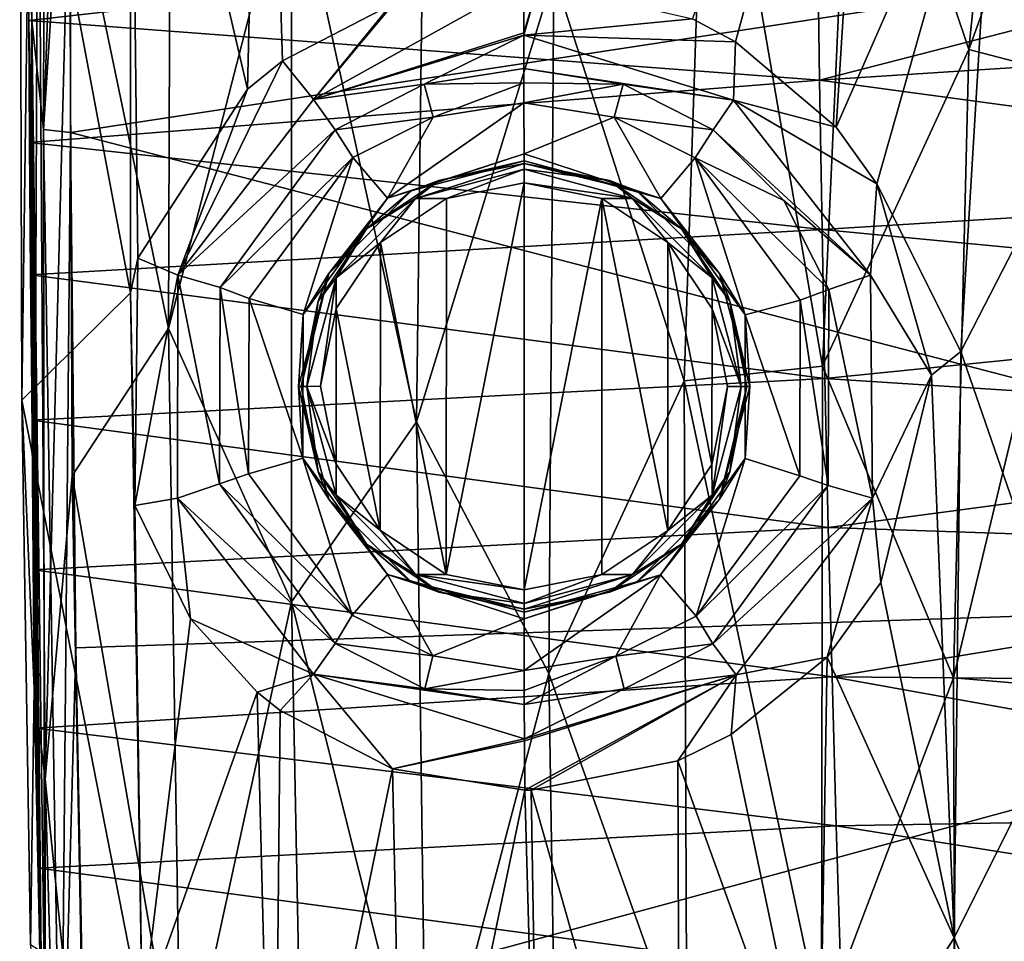
# Model space of a CAD drawing. Units: millimetres. Extents: x -184 to 184, y -434 to 37.
# Drawn here: x -184 to -133, y -223 to -175 of the extents above; entities that cross this region are included whole.
import ezdxf

# ---------------------------------------------------------------- set-up
doc = ezdxf.new("R2010")
doc.units = ezdxf.units.MM
doc.header["$LTSCALE"] = 65.185185
for name, color, linetype in [('131', 7, 'CONTINUOUS'), ('132', 7, 'CONTINUOUS'), ('134', 7, 'CONTINUOUS'), ('155', 7, 'CONTINUOUS'), ('163', 7, 'CONTINUOUS'), ('164', 7, 'CONTINUOUS'), ('165', 7, 'CONTINUOUS'), ('166', 7, 'CONTINUOUS'), ('167', 7, 'CONTINUOUS'), ('168', 7, 'CONTINUOUS'), ('169', 7, 'CONTINUOUS'), ('170', 7, 'CONTINUOUS'), ('171', 7, 'CONTINUOUS'), ('172', 7, 'CONTINUOUS'), ('187', 7, 'CONTINUOUS'), ('192', 7, 'CONTINUOUS'), ('193', 7, 'CONTINUOUS'), ('196', 7, 'CONTINUOUS')]:
    doc.layers.add(name, color=color, linetype=linetype)

msp = doc.modelspace()

# ---------------------------------------------------------------- linework, layer by layer
at = {"layer": '131', "linetype": 'Continuous'}
for points in [[(-171.341, -144.366, 10.197), (-172.132, -178.831, 10.219), (-178.2, -152.913, 9.607), (-171.341, -144.366, 10.197)], [(-172.132, -178.831, 10.219), (-171.341, -144.366, 10.197), (-170.341, -177.37, 10.351), (-172.132, -178.831, 10.219)], [(-170.341, -177.37, 10.351), (-171.341, -144.366, 10.197), (-164.744, -174.463, 10.628), (-170.341, -177.37, 10.351)], [(-133.472, -161.919, 9.441), (-124.664, -149.601, 8.145), (-128.328, -178.787, 7.724), (-133.472, -161.919, 9.441)], [(-139.82, -150.284, 10.363), (-146.946, -176.373, 10.511), (-149.176, -175.196, 10.613), (-139.82, -150.284, 10.363)], [(-139.82, -150.284, 10.363), (-141.748, -180.784, 10.103), (-146.946, -176.373, 10.511), (-139.82, -150.284, 10.363)], [(-139.82, -150.284, 10.363), (-133.472, -161.919, 9.441), (-141.748, -180.784, 10.103), (-139.82, -150.284, 10.363)], [(-178.2, -152.913, 9.607), (-178.176, -189.335, 9.578), (-183.898, -158.896, 8.729), (-178.2, -152.913, 9.607)], [(-172.132, -178.831, 10.219), (-177.795, -187.544, 9.631), (-178.2, -152.913, 9.607), (-172.132, -178.831, 10.219)], [(-178.2, -152.913, 9.607), (-177.795, -187.544, 9.631), (-178.176, -189.335, 9.578), (-178.2, -152.913, 9.607)], [(-183.898, -158.896, 8.729), (-178.176, -189.335, 9.578), (-183.782, -194.867, 8.649), (-183.898, -158.896, 8.729)], [(-141.748, -180.784, 10.103), (-133.472, -161.919, 9.441), (-139.653, -183.711, 9.842), (-141.748, -180.784, 10.103)], [(-133.472, -161.919, 9.441), (-135.328, -192.356, 9.053), (-139.653, -183.711, 9.842), (-133.472, -161.919, 9.441)], [(-135.328, -192.356, 9.053), (-133.472, -161.919, 9.441), (-128.328, -178.787, 7.724), (-135.328, -192.356, 9.053)], [(-135.328, -192.356, 9.053), (-128.328, -178.787, 7.724), (-129.286, -209.815, 7.256), (-135.328, -192.356, 9.053)], [(-139.653, -183.711, 9.842), (-135.328, -192.356, 9.053), (-136.829, -193.583, 9.291), (-139.653, -183.711, 9.842)], [(-177.795, -187.544, 9.631), (-177.954, -200.304, 9.566), (-178.176, -189.335, 9.578), (-177.795, -187.544, 9.631)], [(-178.176, -189.335, 9.578), (-177.578, -226.64, 9.476), (-183.782, -194.867, 8.649), (-178.176, -189.335, 9.578)], [(-178.176, -189.335, 9.578), (-177.954, -200.304, 9.566), (-177.578, -226.64, 9.476), (-178.176, -189.335, 9.578)], [(-135.328, -192.356, 9.053), (-135.668, -222.625, 8.675), (-136.829, -193.583, 9.291), (-135.328, -192.356, 9.053)], [(-135.668, -222.625, 8.675), (-135.328, -192.356, 9.053), (-129.286, -209.815, 7.256), (-135.668, -222.625, 8.675)], [(-135.668, -222.625, 8.675), (-139.456, -204.28, 9.531), (-136.829, -193.583, 9.291), (-135.668, -222.625, 8.675)], [(-183.782, -194.867, 8.649), (-177.578, -226.64, 9.476), (-183.342, -222.976, 8.557), (-183.782, -194.867, 8.649)], [(-177.954, -200.304, 9.566), (-175.084, -206.163, 9.88), (-177.578, -226.64, 9.476), (-177.954, -200.304, 9.566)], [(-142.222, -208.138, 9.834), (-139.456, -204.28, 9.531), (-135.668, -222.625, 8.675), (-142.222, -208.138, 9.834)], [(-175.084, -206.163, 9.88), (-171.635, -209.949, 10.19), (-177.578, -226.64, 9.476), (-175.084, -206.163, 9.88)], [(-142.646, -233.682, 9.669), (-147.181, -212.135, 10.259), (-142.222, -208.138, 9.834), (-142.646, -233.682, 9.669)], [(-142.646, -233.682, 9.669), (-142.222, -208.138, 9.834), (-135.668, -222.625, 8.675), (-142.646, -233.682, 9.669)], [(-135.668, -222.625, 8.675), (-129.286, -209.815, 7.256), (-129.285, -237.725, 6.917), (-135.668, -222.625, 8.675)], [(-171.635, -209.949, 10.19), (-170.786, -243.81, 10.102), (-177.578, -226.64, 9.476), (-171.635, -209.949, 10.19)], [(-171.635, -209.949, 10.19), (-170.45, -210.89, 10.279), (-170.786, -243.81, 10.102), (-171.635, -209.949, 10.19)], [(-170.45, -210.89, 10.279), (-164.664, -213.892, 10.579), (-170.786, -243.81, 10.102), (-170.45, -210.89, 10.279)], [(-149.928, -213.479, 10.427), (-147.181, -212.135, 10.259), (-142.646, -233.682, 9.669), (-149.928, -213.479, 10.427)], [(-164.664, -213.892, 10.579), (-163.999, -244.62, 10.483), (-170.786, -243.81, 10.102), (-164.664, -213.892, 10.579)], [(-164.664, -213.892, 10.579), (-157.827, -215.001, 10.668), (-163.999, -244.62, 10.483), (-164.664, -213.892, 10.579)], [(-157.49, -214.997, 10.665), (-149.928, -213.479, 10.427), (-149.828, -242.086, 10.283), (-157.49, -214.997, 10.665)], [(-149.828, -242.086, 10.283), (-149.928, -213.479, 10.427), (-142.646, -233.682, 9.669), (-149.828, -242.086, 10.283)], [(-163.999, -244.62, 10.483), (-157.827, -215.001, 10.668), (-157.01, -244.028, 10.557), (-163.999, -244.62, 10.483)], [(-157.01, -244.028, 10.557), (-157.827, -215.001, 10.668), (-157.49, -214.997, 10.665), (-157.01, -244.028, 10.557)], [(-157.01, -244.028, 10.557), (-157.49, -214.997, 10.665), (-149.828, -242.086, 10.283), (-157.01, -244.028, 10.557)], [(-135.499, -248.917, 8.438), (-142.646, -233.682, 9.669), (-135.668, -222.625, 8.675), (-135.499, -248.917, 8.438)], [(-135.499, -248.917, 8.438), (-135.668, -222.625, 8.675), (-129.285, -237.725, 6.917), (-135.499, -248.917, 8.438)]]:
    msp.add_3dface(points, dxfattribs=at)
at = {"layer": '132', "linetype": 'Continuous'}
for points in [[(-183.898, -158.896, 8.729), (-183.782, -194.867, 8.649), (-183.461, -170.405, 13.507), (-183.898, -158.896, 8.729)], [(-183.461, -170.405, 13.507), (-183.782, -194.867, 8.649), (-183.151, -209.757, 13.406), (-183.461, -170.405, 13.507)], [(-183.782, -194.867, 8.649), (-183.342, -222.976, 8.557), (-183.151, -209.757, 13.406), (-183.782, -194.867, 8.649)], [(-183.151, -209.757, 13.406), (-183.342, -222.976, 8.557), (-182.582, -236.234, 13.31), (-183.151, -209.757, 13.406)]]:
    msp.add_3dface(points, dxfattribs=at)
at = {"layer": '134', "linetype": 'Continuous'}
for points in [[(-134.906, -176.779, 15.881), (-131.882, -146.871, 16.243), (-140.916, -158.888, 16.837), (-134.906, -176.779, 15.881)], [(-134.906, -176.779, 15.881), (-124.958, -149.322, 14.944), (-131.882, -146.871, 16.243), (-134.906, -176.779, 15.881)], [(-128.312, -178.5, 14.487), (-124.958, -149.322, 14.944), (-134.906, -176.779, 15.881), (-128.312, -178.5, 14.487)], [(-176.218, -191.175, 16.346), (-176.081, -151.296, 16.364), (-181.333, -166.581, 15.757), (-176.218, -191.175, 16.346)], [(-176.218, -191.175, 16.346), (-169.867, -166.539, 16.885), (-176.081, -151.296, 16.364), (-176.218, -191.175, 16.346)], [(-163.416, -195.986, 17.161), (-162.927, -158.252, 17.146), (-169.867, -166.539, 16.885), (-163.416, -195.986, 17.161)], [(-163.416, -195.986, 17.161), (-156.324, -172.898, 17.252), (-162.927, -158.252, 17.146), (-163.416, -195.986, 17.161)], [(-149.597, -193.869, 17.032), (-148.413, -158.491, 17.163), (-156.324, -172.898, 17.252), (-149.597, -193.869, 17.032)], [(-149.597, -193.869, 17.032), (-142.465, -193.126, 16.554), (-148.413, -158.491, 17.163), (-149.597, -193.869, 17.032)], [(-142.465, -193.126, 16.554), (-140.916, -158.888, 16.837), (-148.413, -158.491, 17.163), (-142.465, -193.126, 16.554)], [(-142.465, -193.126, 16.554), (-134.906, -176.779, 15.881), (-140.916, -158.888, 16.837), (-142.465, -193.126, 16.554)], [(-181.186, -198.776, 15.684), (-176.218, -191.175, 16.346), (-181.333, -166.581, 15.757), (-181.186, -198.776, 15.684)], [(-169.875, -205.285, 16.852), (-169.867, -166.539, 16.885), (-176.218, -191.175, 16.346), (-169.875, -205.285, 16.852)], [(-169.875, -205.285, 16.852), (-163.416, -195.986, 17.161), (-169.867, -166.539, 16.885), (-169.875, -205.285, 16.852)], [(-156.591, -208.988, 17.175), (-156.324, -172.898, 17.252), (-163.416, -195.986, 17.161), (-156.591, -208.988, 17.175)], [(-156.591, -208.988, 17.175), (-149.597, -193.869, 17.032), (-156.324, -172.898, 17.252), (-156.591, -208.988, 17.175)], [(-135.693, -209.205, 15.457), (-134.906, -176.779, 15.881), (-142.465, -193.126, 16.554), (-135.693, -209.205, 15.457)], [(-135.693, -209.205, 15.457), (-128.312, -178.5, 14.487), (-134.906, -176.779, 15.881), (-135.693, -209.205, 15.457)], [(-129.188, -209.758, 14.006), (-128.312, -178.5, 14.487), (-135.693, -209.205, 15.457), (-129.188, -209.758, 14.006)], [(-175.579, -231.52, 16.242), (-176.218, -191.175, 16.346), (-181.186, -198.776, 15.684), (-175.579, -231.52, 16.242)], [(-175.579, -231.52, 16.242), (-169.875, -205.285, 16.852), (-176.218, -191.175, 16.346), (-175.579, -231.52, 16.242)], [(-142.517, -227.163, 16.243), (-142.465, -193.126, 16.554), (-149.597, -193.869, 17.032), (-142.517, -227.163, 16.243)], [(-142.517, -227.163, 16.243), (-135.693, -209.205, 15.457), (-142.465, -193.126, 16.554), (-142.517, -227.163, 16.243)], [(-149.462, -228.954, 16.831), (-149.597, -193.869, 17.032), (-156.591, -208.988, 17.175), (-149.462, -228.954, 16.831)], [(-149.462, -228.954, 16.831), (-142.517, -227.163, 16.243), (-149.597, -193.869, 17.032), (-149.462, -228.954, 16.831)], [(-162.92, -233.007, 17.068), (-163.416, -195.986, 17.161), (-169.875, -205.285, 16.852), (-162.92, -233.007, 17.068)], [(-162.92, -233.007, 17.068), (-156.591, -208.988, 17.175), (-163.416, -195.986, 17.161), (-162.92, -233.007, 17.068)], [(-180.518, -234.871, 15.557), (-175.579, -231.52, 16.242), (-181.186, -198.776, 15.684), (-180.518, -234.871, 15.557)], [(-169.157, -241.125, 16.751), (-169.875, -205.285, 16.852), (-175.579, -231.52, 16.242), (-169.157, -241.125, 16.751)], [(-169.157, -241.125, 16.751), (-162.92, -233.007, 17.068), (-169.875, -205.285, 16.852), (-169.157, -241.125, 16.751)], [(-156.063, -241.674, 17.051), (-156.591, -208.988, 17.175), (-162.92, -233.007, 17.068), (-156.063, -241.674, 17.051)], [(-156.063, -241.674, 17.051), (-149.462, -228.954, 16.831), (-156.591, -208.988, 17.175), (-156.063, -241.674, 17.051)], [(-135.592, -238.562, 15.136), (-135.693, -209.205, 15.457), (-142.517, -227.163, 16.243), (-135.592, -238.562, 15.136)], [(-135.592, -238.562, 15.136), (-129.188, -209.758, 14.006), (-135.693, -209.205, 15.457), (-135.592, -238.562, 15.136)], [(-129.164, -237.95, 13.662), (-129.188, -209.758, 14.006), (-135.592, -238.562, 15.136), (-129.164, -237.95, 13.662)]]:
    msp.add_3dface(points, dxfattribs=at)
at = {"layer": '155', "linetype": 'Continuous'}
for points in [[(-183.461, -170.405, 13.507), (-183.151, -209.757, 13.406), (-182.948, -158.949, 14.816), (-183.461, -170.405, 13.507)], [(-183.151, -209.757, 13.406), (-182.577, -214.438, 14.667), (-182.948, -158.949, 14.816), (-183.151, -209.757, 13.406)], [(-182.577, -214.438, 14.667), (-181.333, -166.581, 15.757), (-182.948, -158.949, 14.816), (-182.577, -214.438, 14.667)], [(-181.186, -198.776, 15.684), (-181.333, -166.581, 15.757), (-182.577, -214.438, 14.667), (-181.186, -198.776, 15.684)], [(-180.518, -234.871, 15.557), (-181.186, -198.776, 15.684), (-182.577, -214.438, 14.667), (-180.518, -234.871, 15.557)], [(-183.151, -209.757, 13.406), (-182.582, -236.234, 13.31), (-182.577, -214.438, 14.667), (-183.151, -209.757, 13.406)], [(-182.582, -236.234, 13.31), (-181.019, -269.906, 14.409), (-182.577, -214.438, 14.667), (-182.582, -236.234, 13.31)], [(-181.019, -269.906, 14.409), (-180.518, -234.871, 15.557), (-182.577, -214.438, 14.667), (-181.019, -269.906, 14.409)]]:
    msp.add_3dface(points, dxfattribs=at)
at = {"layer": '163', "linetype": 'Continuous'}
for points in [[(-164.597, -174.414, 10.633), (-157.882, -173.324, 10.752), (-168.729, -179.357, 9.77), (-164.597, -174.414, 10.633)], [(-168.729, -179.357, 9.77), (-157.882, -173.324, 10.752), (-157.877, -175.912, 10.03), (-168.729, -179.357, 9.77)], [(-170.341, -177.37, 10.351), (-164.744, -174.463, 10.628), (-168.729, -179.357, 9.77), (-170.341, -177.37, 10.351)], [(-164.744, -174.463, 10.628), (-164.597, -174.414, 10.633), (-168.729, -179.357, 9.77), (-164.744, -174.463, 10.628)], [(-157.877, -176.043, 9.948), (-168.729, -179.357, 9.77), (-157.877, -175.912, 10.03), (-157.877, -176.043, 9.948)], [(-157.877, -176.043, 9.948), (-163.028, -178.573, 8.039), (-168.729, -179.357, 9.77), (-157.877, -176.043, 9.948)], [(-157.868, -177.753, 8.072), (-163.028, -178.573, 8.039), (-157.877, -176.043, 9.948), (-157.868, -177.753, 8.072)], [(-172.132, -178.831, 10.219), (-170.341, -177.37, 10.351), (-175.73, -188.424, 9.376), (-172.132, -178.831, 10.219)], [(-170.341, -177.37, 10.351), (-168.729, -179.357, 9.77), (-175.73, -188.424, 9.376), (-170.341, -177.37, 10.351)], [(-177.795, -187.544, 9.631), (-172.132, -178.831, 10.219), (-175.73, -188.424, 9.376), (-177.795, -187.544, 9.631)], [(-163.028, -178.573, 8.039), (-167.62, -180.917, 7.959), (-168.729, -179.357, 9.77), (-163.028, -178.573, 8.039)], [(-168.729, -179.357, 9.77), (-167.62, -180.917, 7.959), (-175.73, -188.424, 9.376), (-168.729, -179.357, 9.77)], [(-167.62, -180.917, 7.959), (-173.551, -189.063, 7.759), (-175.73, -188.424, 9.376), (-167.62, -180.917, 7.959)], [(-177.954, -200.304, 9.566), (-177.795, -187.544, 9.631), (-175.73, -188.424, 9.376), (-177.954, -200.304, 9.566)], [(-177.954, -200.304, 9.566), (-175.73, -188.424, 9.376), (-175.745, -199.934, 9.349), (-177.954, -200.304, 9.566)], [(-175.73, -188.424, 9.376), (-173.58, -199.184, 7.746), (-175.745, -199.934, 9.349), (-175.73, -188.424, 9.376)], [(-173.551, -189.063, 7.759), (-173.58, -199.184, 7.746), (-175.73, -188.424, 9.376), (-173.551, -189.063, 7.759)], [(-173.58, -199.184, 7.746), (-167.608, -207.43, 7.941), (-175.745, -199.934, 9.349), (-173.58, -199.184, 7.746)], [(-175.084, -206.163, 9.88), (-177.954, -200.304, 9.566), (-175.745, -199.934, 9.349), (-175.084, -206.163, 9.88)], [(-175.084, -206.163, 9.88), (-175.745, -199.934, 9.349), (-168.741, -209.011, 9.738), (-175.084, -206.163, 9.88)], [(-175.745, -199.934, 9.349), (-167.608, -207.43, 7.941), (-168.741, -209.011, 9.738), (-175.745, -199.934, 9.349)], [(-171.635, -209.949, 10.19), (-175.084, -206.163, 9.88), (-168.741, -209.011, 9.738), (-171.635, -209.949, 10.19)], [(-167.608, -207.43, 7.941), (-162.995, -209.775, 8.025), (-168.741, -209.011, 9.738), (-167.608, -207.43, 7.941)], [(-170.45, -210.89, 10.279), (-171.635, -209.949, 10.19), (-168.741, -209.011, 9.738), (-170.45, -210.89, 10.279)], [(-164.664, -213.892, 10.579), (-170.45, -210.89, 10.279), (-168.741, -209.011, 9.738), (-164.664, -213.892, 10.579)], [(-164.664, -213.892, 10.579), (-168.741, -209.011, 9.738), (-157.838, -212.357, 9.922), (-164.664, -213.892, 10.579)], [(-162.995, -209.775, 8.025), (-157.855, -210.588, 8.048), (-168.741, -209.011, 9.738), (-162.995, -209.775, 8.025)], [(-168.741, -209.011, 9.738), (-157.855, -210.588, 8.048), (-157.838, -212.357, 9.922), (-168.741, -209.011, 9.738)], [(-164.664, -213.892, 10.579), (-157.838, -212.357, 9.922), (-157.837, -212.453, 9.98), (-164.664, -213.892, 10.579)], [(-157.827, -215.001, 10.668), (-164.664, -213.892, 10.579), (-157.837, -212.453, 9.98), (-157.827, -215.001, 10.668)]]:
    msp.add_3dface(points, dxfattribs=at)
at = {"layer": '164', "linetype": 'Continuous'}
for points in [[(-163.028, -178.573, 8.039), (-157.868, -177.753, 8.072), (-157.869, -178.489, 7.289), (-163.028, -178.573, 8.039)], [(-167.62, -180.917, 7.959), (-163.028, -178.573, 8.039), (-162.553, -180.274, 7), (-167.62, -180.917, 7.959)], [(-162.553, -180.274, 7), (-163.028, -178.573, 8.039), (-157.869, -178.489, 7.289), (-162.553, -180.274, 7)], [(-157.87, -179.525, 7), (-162.553, -180.274, 7), (-157.869, -178.489, 7.289), (-157.87, -179.525, 7)], [(-166.695, -182.356, 7), (-167.62, -180.917, 7.959), (-162.553, -180.274, 7), (-166.695, -182.356, 7)], [(-173.551, -189.063, 7.759), (-167.62, -180.917, 7.959), (-166.695, -182.356, 7), (-173.551, -189.063, 7.759)], [(-172.062, -189.624, 7), (-173.551, -189.063, 7.759), (-166.695, -182.356, 7), (-172.062, -189.624, 7)], [(-173.58, -199.184, 7.746), (-173.551, -189.063, 7.759), (-172.084, -198.673, 7), (-173.58, -199.184, 7.746)], [(-172.084, -198.673, 7), (-173.551, -189.063, 7.759), (-172.062, -189.624, 7), (-172.084, -198.673, 7)], [(-166.743, -205.962, 7), (-173.58, -199.184, 7.746), (-172.084, -198.673, 7), (-166.743, -205.962, 7)], [(-167.608, -207.43, 7.941), (-173.58, -199.184, 7.746), (-166.743, -205.962, 7), (-167.608, -207.43, 7.941)], [(-162.581, -208.062, 7), (-167.608, -207.43, 7.941), (-166.743, -205.962, 7), (-162.581, -208.062, 7)], [(-162.995, -209.775, 8.025), (-167.608, -207.43, 7.941), (-162.581, -208.062, 7), (-162.995, -209.775, 8.025)], [(-157.852, -208.829, 7), (-162.995, -209.775, 8.025), (-162.581, -208.062, 7), (-157.852, -208.829, 7)], [(-162.995, -209.775, 8.025), (-157.852, -208.829, 7), (-157.854, -209.852, 7.282), (-162.995, -209.775, 8.025)], [(-157.855, -210.588, 8.048), (-162.995, -209.775, 8.025), (-157.854, -209.852, 7.282), (-157.855, -210.588, 8.048)]]:
    msp.add_3dface(points, dxfattribs=at)
at = {"layer": '165', "linetype": 'Continuous'}
for points in [[(-162.553, -180.274, 7), (-157.87, -179.525, 7), (-164.906, -184.449, 7), (-162.553, -180.274, 7)], [(-164.906, -184.449, 7), (-157.87, -179.525, 7), (-157.864, -182.166, 7), (-164.906, -184.449, 7)], [(-157.87, -179.525, 7), (-153.217, -180.273, 7), (-157.864, -182.166, 7), (-157.87, -179.525, 7)], [(-166.695, -182.356, 7), (-162.553, -180.274, 7), (-164.906, -184.449, 7), (-166.695, -182.356, 7)], [(-157.864, -182.166, 7), (-153.217, -180.273, 7), (-150.809, -184.459, 7), (-157.864, -182.166, 7)], [(-153.217, -180.273, 7), (-149.037, -182.374, 7), (-150.809, -184.459, 7), (-153.217, -180.273, 7)], [(-172.062, -189.624, 7), (-166.695, -182.356, 7), (-169.273, -190.448, 7), (-172.062, -189.624, 7)], [(-169.273, -190.448, 7), (-166.695, -182.356, 7), (-164.906, -184.449, 7), (-169.273, -190.448, 7)], [(-150.809, -184.459, 7), (-149.037, -182.374, 7), (-146.45, -190.463, 7), (-150.809, -184.459, 7)], [(-149.037, -182.374, 7), (-143.614, -189.712, 7), (-146.45, -190.463, 7), (-149.037, -182.374, 7)], [(-172.084, -198.673, 7), (-172.062, -189.624, 7), (-169.278, -197.868, 7), (-172.084, -198.673, 7)], [(-169.278, -197.868, 7), (-172.062, -189.624, 7), (-169.273, -190.448, 7), (-169.278, -197.868, 7)], [(-143.614, -189.712, 7), (-143.623, -198.775, 7), (-146.45, -190.463, 7), (-143.614, -189.712, 7)], [(-146.45, -190.463, 7), (-143.623, -198.775, 7), (-146.455, -197.883, 7), (-146.45, -190.463, 7)], [(-166.743, -205.962, 7), (-172.084, -198.673, 7), (-169.278, -197.868, 7), (-166.743, -205.962, 7)], [(-164.919, -203.873, 7), (-166.743, -205.962, 7), (-169.278, -197.868, 7), (-164.919, -203.873, 7)], [(-146.455, -197.883, 7), (-148.988, -206.016, 7), (-150.822, -203.882, 7), (-146.455, -197.883, 7)], [(-143.623, -198.775, 7), (-148.988, -206.016, 7), (-146.455, -197.883, 7), (-143.623, -198.775, 7)], [(-162.581, -208.062, 7), (-166.743, -205.962, 7), (-164.919, -203.873, 7), (-162.581, -208.062, 7)], [(-157.864, -206.166, 7), (-162.581, -208.062, 7), (-164.919, -203.873, 7), (-157.864, -206.166, 7)], [(-157.852, -208.829, 7), (-157.864, -206.166, 7), (-150.822, -203.882, 7), (-157.852, -208.829, 7)], [(-153.121, -208.08, 7), (-157.852, -208.829, 7), (-150.822, -203.882, 7), (-153.121, -208.08, 7)], [(-148.988, -206.016, 7), (-153.121, -208.08, 7), (-150.822, -203.882, 7), (-148.988, -206.016, 7)], [(-157.852, -208.829, 7), (-162.581, -208.062, 7), (-157.864, -206.166, 7), (-157.852, -208.829, 7)]]:
    msp.add_3dface(points, dxfattribs=at)
at = {"layer": '166', "linetype": 'Continuous'}
for points in [[(-157.869, -178.489, 7.289), (-157.868, -177.753, 8.072), (-152.744, -178.564, 8.052), (-157.869, -178.489, 7.289)], [(-157.87, -179.525, 7), (-157.869, -178.489, 7.289), (-152.744, -178.564, 8.052), (-157.87, -179.525, 7)], [(-153.217, -180.273, 7), (-157.87, -179.525, 7), (-152.744, -178.564, 8.052), (-153.217, -180.273, 7)], [(-148.112, -180.921, 7.978), (-153.217, -180.273, 7), (-152.744, -178.564, 8.052), (-148.112, -180.921, 7.978)], [(-149.037, -182.374, 7), (-153.217, -180.273, 7), (-148.112, -180.921, 7.978), (-149.037, -182.374, 7)], [(-144.463, -184.573, 7.859), (-149.037, -182.374, 7), (-148.112, -180.921, 7.978), (-144.463, -184.573, 7.859)], [(-143.614, -189.712, 7), (-149.037, -182.374, 7), (-142.142, -189.167, 7.736), (-143.614, -189.712, 7)], [(-142.142, -189.167, 7.736), (-149.037, -182.374, 7), (-144.463, -184.573, 7.859), (-142.142, -189.167, 7.736)], [(-142.174, -199.278, 7.686), (-143.614, -189.712, 7), (-142.142, -189.167, 7.736), (-142.174, -199.278, 7.686)], [(-143.623, -198.775, 7), (-143.614, -189.712, 7), (-142.174, -199.278, 7.686), (-143.623, -198.775, 7)], [(-148.988, -206.016, 7), (-143.623, -198.775, 7), (-142.174, -199.278, 7.686), (-148.988, -206.016, 7)], [(-148.126, -207.45, 7.896), (-148.988, -206.016, 7), (-142.174, -199.278, 7.686), (-148.126, -207.45, 7.896)], [(-153.121, -208.08, 7), (-148.988, -206.016, 7), (-148.126, -207.45, 7.896), (-153.121, -208.08, 7)], [(-152.699, -209.773, 7.998), (-153.121, -208.08, 7), (-148.126, -207.45, 7.896), (-152.699, -209.773, 7.998)], [(-157.855, -210.588, 8.048), (-157.854, -209.852, 7.282), (-153.121, -208.08, 7), (-157.855, -210.588, 8.048)], [(-157.855, -210.588, 8.048), (-153.121, -208.08, 7), (-152.699, -209.773, 7.998), (-157.855, -210.588, 8.048)], [(-157.854, -209.852, 7.282), (-157.852, -208.829, 7), (-153.121, -208.08, 7), (-157.854, -209.852, 7.282)]]:
    msp.add_3dface(points, dxfattribs=at)
at = {"layer": '167', "linetype": 'Continuous'}
for points in [[(-157.882, -173.324, 10.752), (-157.128, -173.352, 10.753), (-157.877, -175.912, 10.03), (-157.882, -173.324, 10.752)], [(-157.128, -173.352, 10.753), (-149.176, -175.196, 10.613), (-157.877, -176.043, 9.948), (-157.128, -173.352, 10.753)], [(-157.128, -173.352, 10.753), (-157.877, -176.043, 9.948), (-157.877, -175.912, 10.03), (-157.128, -173.352, 10.753)], [(-149.176, -175.196, 10.613), (-146.946, -176.373, 10.511), (-157.877, -176.043, 9.948), (-149.176, -175.196, 10.613)], [(-157.877, -176.043, 9.948), (-146.946, -176.373, 10.511), (-147.049, -179.391, 9.794), (-157.877, -176.043, 9.948)], [(-157.868, -177.753, 8.072), (-157.877, -176.043, 9.948), (-147.049, -179.391, 9.794), (-157.868, -177.753, 8.072)], [(-146.946, -176.373, 10.511), (-141.748, -180.784, 10.103), (-147.049, -179.391, 9.794), (-146.946, -176.373, 10.511)], [(-152.744, -178.564, 8.052), (-157.868, -177.753, 8.072), (-147.049, -179.391, 9.794), (-152.744, -178.564, 8.052)], [(-148.112, -180.921, 7.978), (-152.744, -178.564, 8.052), (-147.049, -179.391, 9.794), (-148.112, -180.921, 7.978)], [(-139.983, -188.42, 9.322), (-148.112, -180.921, 7.978), (-147.049, -179.391, 9.794), (-139.983, -188.42, 9.322)], [(-141.748, -180.784, 10.103), (-139.653, -183.711, 9.842), (-147.049, -179.391, 9.794), (-141.748, -180.784, 10.103)], [(-139.653, -183.711, 9.842), (-139.983, -188.42, 9.322), (-147.049, -179.391, 9.794), (-139.653, -183.711, 9.842)], [(-144.463, -184.573, 7.859), (-148.112, -180.921, 7.978), (-139.983, -188.42, 9.322), (-144.463, -184.573, 7.859)], [(-139.653, -183.711, 9.842), (-136.829, -193.583, 9.291), (-139.983, -188.42, 9.322), (-139.653, -183.711, 9.842)], [(-142.142, -189.167, 7.736), (-144.463, -184.573, 7.859), (-139.983, -188.42, 9.322), (-142.142, -189.167, 7.736)], [(-139.886, -199.936, 9.204), (-142.142, -189.167, 7.736), (-139.983, -188.42, 9.322), (-139.886, -199.936, 9.204)], [(-136.829, -193.583, 9.291), (-139.886, -199.936, 9.204), (-139.983, -188.42, 9.322), (-136.829, -193.583, 9.291)], [(-142.174, -199.278, 7.686), (-142.142, -189.167, 7.736), (-139.886, -199.936, 9.204), (-142.174, -199.278, 7.686)], [(-136.829, -193.583, 9.291), (-139.456, -204.28, 9.531), (-139.886, -199.936, 9.204), (-136.829, -193.583, 9.291)], [(-148.126, -207.45, 7.896), (-142.174, -199.278, 7.686), (-139.886, -199.936, 9.204), (-148.126, -207.45, 7.896)], [(-146.914, -209.048, 9.644), (-148.126, -207.45, 7.896), (-139.886, -199.936, 9.204), (-146.914, -209.048, 9.644)], [(-142.222, -208.138, 9.834), (-146.914, -209.048, 9.644), (-139.886, -199.936, 9.204), (-142.222, -208.138, 9.834)], [(-139.456, -204.28, 9.531), (-142.222, -208.138, 9.834), (-139.886, -199.936, 9.204), (-139.456, -204.28, 9.531)], [(-152.699, -209.773, 7.998), (-148.126, -207.45, 7.896), (-146.914, -209.048, 9.644), (-152.699, -209.773, 7.998)], [(-142.222, -208.138, 9.834), (-147.181, -212.135, 10.259), (-146.914, -209.048, 9.644), (-142.222, -208.138, 9.834)], [(-157.837, -212.453, 9.98), (-157.838, -212.357, 9.922), (-146.914, -209.048, 9.644), (-157.837, -212.453, 9.98)], [(-157.838, -212.357, 9.922), (-152.699, -209.773, 7.998), (-146.914, -209.048, 9.644), (-157.838, -212.357, 9.922)], [(-157.827, -215.001, 10.668), (-157.837, -212.453, 9.98), (-146.914, -209.048, 9.644), (-157.827, -215.001, 10.668)], [(-157.49, -214.997, 10.665), (-157.827, -215.001, 10.668), (-146.914, -209.048, 9.644), (-157.49, -214.997, 10.665)], [(-149.928, -213.479, 10.427), (-157.49, -214.997, 10.665), (-146.914, -209.048, 9.644), (-149.928, -213.479, 10.427)], [(-147.181, -212.135, 10.259), (-149.928, -213.479, 10.427), (-146.914, -209.048, 9.644), (-147.181, -212.135, 10.259)], [(-157.838, -212.357, 9.922), (-157.855, -210.588, 8.048), (-152.699, -209.773, 7.998), (-157.838, -212.357, 9.922)]]:
    msp.add_3dface(points, dxfattribs=at)
at = {"layer": '168', "linetype": 'Continuous'}
for points in [[(-157.864, -182.166, 7), (-150.809, -184.459, 7), (-157.864, -182.519, 6.854), (-157.864, -182.166, 7)], [(-157.864, -182.519, 6.854), (-150.809, -184.459, 7), (-152.041, -184.079, 6.854), (-157.864, -182.519, 6.854)], [(-157.864, -182.519, 6.854), (-152.041, -184.079, 6.854), (-157.864, -182.666, 6.5), (-157.864, -182.519, 6.854)], [(-157.864, -182.666, 6.5), (-152.041, -184.079, 6.854), (-153.462, -183.541, 6.5), (-157.864, -182.666, 6.5)], [(-153.462, -183.541, 6.5), (-152.041, -184.079, 6.854), (-149.732, -186.034, 6.5), (-153.462, -183.541, 6.5)], [(-152.041, -184.079, 6.854), (-150.809, -184.459, 7), (-147.778, -188.342, 6.854), (-152.041, -184.079, 6.854)], [(-152.041, -184.079, 6.854), (-147.778, -188.342, 6.854), (-149.732, -186.034, 6.5), (-152.041, -184.079, 6.854)], [(-150.809, -184.459, 7), (-146.45, -190.463, 7), (-147.778, -188.342, 6.854), (-150.809, -184.459, 7)], [(-149.732, -186.034, 6.5), (-147.778, -188.342, 6.854), (-147.239, -189.765, 6.5), (-149.732, -186.034, 6.5)], [(-147.778, -188.342, 6.854), (-146.45, -190.463, 7), (-146.218, -194.166, 6.854), (-147.778, -188.342, 6.854)], [(-147.778, -188.342, 6.854), (-146.218, -194.166, 6.854), (-147.239, -189.765, 6.5), (-147.778, -188.342, 6.854)], [(-147.239, -189.765, 6.5), (-146.218, -194.166, 6.854), (-146.364, -194.166, 6.5), (-147.239, -189.765, 6.5)], [(-146.45, -190.463, 7), (-146.455, -197.883, 7), (-146.218, -194.166, 6.854), (-146.45, -190.463, 7)], [(-146.218, -194.166, 6.854), (-146.455, -197.883, 7), (-147.778, -199.989, 6.854), (-146.218, -194.166, 6.854)], [(-146.218, -194.166, 6.854), (-147.778, -199.989, 6.854), (-146.364, -194.166, 6.5), (-146.218, -194.166, 6.854)], [(-146.364, -194.166, 6.5), (-147.778, -199.989, 6.854), (-147.24, -198.567, 6.5), (-146.364, -194.166, 6.5)], [(-146.455, -197.883, 7), (-150.822, -203.882, 7), (-147.778, -199.989, 6.854), (-146.455, -197.883, 7)], [(-147.24, -198.567, 6.5), (-147.778, -199.989, 6.854), (-149.733, -202.297, 6.5), (-147.24, -198.567, 6.5)], [(-147.778, -199.989, 6.854), (-150.822, -203.882, 7), (-152.041, -204.252, 6.854), (-147.778, -199.989, 6.854)], [(-147.778, -199.989, 6.854), (-152.041, -204.252, 6.854), (-149.733, -202.297, 6.5), (-147.778, -199.989, 6.854)], [(-149.733, -202.297, 6.5), (-152.041, -204.252, 6.854), (-153.463, -204.79, 6.5), (-149.733, -202.297, 6.5)], [(-150.822, -203.882, 7), (-157.864, -206.166, 7), (-152.041, -204.252, 6.854), (-150.822, -203.882, 7)], [(-152.041, -204.252, 6.854), (-157.864, -206.166, 7), (-157.864, -205.812, 6.854), (-152.041, -204.252, 6.854)], [(-152.041, -204.252, 6.854), (-157.864, -205.812, 6.854), (-153.463, -204.79, 6.5), (-152.041, -204.252, 6.854)], [(-153.463, -204.79, 6.5), (-157.864, -205.812, 6.854), (-157.864, -205.666, 6.5), (-153.463, -204.79, 6.5)]]:
    msp.add_3dface(points, dxfattribs=at)
at = {"layer": '169', "linetype": 'Continuous'}
for points in [[(-164.906, -184.449, 7), (-157.864, -182.166, 7), (-163.687, -184.079, 6.854), (-164.906, -184.449, 7)], [(-157.864, -182.166, 7), (-157.864, -182.519, 6.854), (-163.687, -184.079, 6.854), (-157.864, -182.166, 7)], [(-163.687, -184.079, 6.854), (-157.864, -182.519, 6.854), (-162.265, -183.541, 6.5), (-163.687, -184.079, 6.854)], [(-157.864, -182.519, 6.854), (-157.864, -182.666, 6.5), (-162.265, -183.541, 6.5), (-157.864, -182.519, 6.854)], [(-165.996, -186.034, 6.5), (-163.687, -184.079, 6.854), (-162.265, -183.541, 6.5), (-165.996, -186.034, 6.5)], [(-169.273, -190.448, 7), (-164.906, -184.449, 7), (-167.95, -188.342, 6.854), (-169.273, -190.448, 7)], [(-167.95, -188.342, 6.854), (-164.906, -184.449, 7), (-163.687, -184.079, 6.854), (-167.95, -188.342, 6.854)], [(-167.95, -188.342, 6.854), (-163.687, -184.079, 6.854), (-165.996, -186.034, 6.5), (-167.95, -188.342, 6.854)], [(-168.489, -189.764, 6.5), (-167.95, -188.342, 6.854), (-165.996, -186.034, 6.5), (-168.489, -189.764, 6.5)], [(-169.511, -194.166, 6.854), (-169.273, -190.448, 7), (-167.95, -188.342, 6.854), (-169.511, -194.166, 6.854)], [(-169.511, -194.166, 6.854), (-167.95, -188.342, 6.854), (-169.364, -194.165, 6.5), (-169.511, -194.166, 6.854)], [(-169.364, -194.165, 6.5), (-167.95, -188.342, 6.854), (-168.489, -189.764, 6.5), (-169.364, -194.165, 6.5)], [(-169.278, -197.868, 7), (-169.273, -190.448, 7), (-169.511, -194.166, 6.854), (-169.278, -197.868, 7)], [(-168.489, -198.566, 6.5), (-169.511, -194.166, 6.854), (-169.364, -194.165, 6.5), (-168.489, -198.566, 6.5)], [(-167.95, -199.989, 6.854), (-169.278, -197.868, 7), (-169.511, -194.166, 6.854), (-167.95, -199.989, 6.854)], [(-167.95, -199.989, 6.854), (-169.511, -194.166, 6.854), (-168.489, -198.566, 6.5), (-167.95, -199.989, 6.854)], [(-164.919, -203.873, 7), (-169.278, -197.868, 7), (-167.95, -199.989, 6.854), (-164.919, -203.873, 7)], [(-165.996, -202.297, 6.5), (-167.95, -199.989, 6.854), (-168.489, -198.566, 6.5), (-165.996, -202.297, 6.5)], [(-163.687, -204.252, 6.854), (-164.919, -203.873, 7), (-167.95, -199.989, 6.854), (-163.687, -204.252, 6.854)], [(-163.687, -204.252, 6.854), (-167.95, -199.989, 6.854), (-165.996, -202.297, 6.5), (-163.687, -204.252, 6.854)], [(-162.266, -204.79, 6.5), (-163.687, -204.252, 6.854), (-165.996, -202.297, 6.5), (-162.266, -204.79, 6.5)], [(-157.864, -206.166, 7), (-164.919, -203.873, 7), (-157.864, -205.812, 6.854), (-157.864, -206.166, 7)], [(-157.864, -205.812, 6.854), (-164.919, -203.873, 7), (-163.687, -204.252, 6.854), (-157.864, -205.812, 6.854)], [(-157.864, -205.666, 6.5), (-157.864, -205.812, 6.854), (-163.687, -204.252, 6.854), (-157.864, -205.666, 6.5)], [(-157.864, -205.666, 6.5), (-163.687, -204.252, 6.854), (-162.266, -204.79, 6.5), (-157.864, -205.666, 6.5)]]:
    msp.add_3dface(points, dxfattribs=at)
at = {"layer": '170', "linetype": 'Continuous'}
for points in [[(-162.265, -183.541, 6.5), (-157.864, -182.666, 6.5), (-163.468, -184.46, 5.793), (-162.265, -183.541, 6.5)], [(-163.468, -184.46, 5.793), (-157.864, -182.666, 6.5), (-157.864, -182.958, 5.793), (-163.468, -184.46, 5.793)], [(-163.468, -184.46, 5.793), (-157.864, -182.958, 5.793), (-161.869, -184.459, 5.5), (-163.468, -184.46, 5.793)], [(-161.869, -184.459, 5.5), (-157.864, -182.958, 5.793), (-157.864, -183.666, 5.5), (-161.869, -184.459, 5.5)], [(-165.996, -186.034, 6.5), (-162.265, -183.541, 6.5), (-163.468, -184.46, 5.793), (-165.996, -186.034, 6.5)], [(-167.57, -188.562, 5.793), (-165.996, -186.034, 6.5), (-163.468, -184.46, 5.793), (-167.57, -188.562, 5.793)], [(-167.57, -188.562, 5.793), (-163.468, -184.46, 5.793), (-165.28, -186.732, 5.5), (-167.57, -188.562, 5.793)], [(-165.28, -186.732, 5.5), (-163.468, -184.46, 5.793), (-161.869, -184.459, 5.5), (-165.28, -186.732, 5.5)], [(-168.489, -189.764, 6.5), (-165.996, -186.034, 6.5), (-167.57, -188.562, 5.793), (-168.489, -189.764, 6.5)], [(-167.561, -190.138, 5.5), (-167.57, -188.562, 5.793), (-165.28, -186.732, 5.5), (-167.561, -190.138, 5.5)], [(-169.071, -194.166, 5.793), (-168.489, -189.764, 6.5), (-167.57, -188.562, 5.793), (-169.071, -194.166, 5.793)], [(-169.071, -194.166, 5.793), (-167.57, -188.562, 5.793), (-168.364, -194.157, 5.5), (-169.071, -194.166, 5.793)], [(-168.364, -194.157, 5.5), (-167.57, -188.562, 5.793), (-167.561, -190.138, 5.5), (-168.364, -194.157, 5.5)], [(-169.364, -194.165, 6.5), (-168.489, -189.764, 6.5), (-169.071, -194.166, 5.793), (-169.364, -194.165, 6.5)], [(-168.489, -198.566, 6.5), (-169.364, -194.165, 6.5), (-169.071, -194.166, 5.793), (-168.489, -198.566, 6.5)], [(-167.567, -198.178, 5.5), (-169.071, -194.166, 5.793), (-168.364, -194.157, 5.5), (-167.567, -198.178, 5.5)], [(-167.57, -199.769, 5.793), (-168.489, -198.566, 6.5), (-169.071, -194.166, 5.793), (-167.57, -199.769, 5.793)], [(-167.57, -199.769, 5.793), (-169.071, -194.166, 5.793), (-167.567, -198.178, 5.5), (-167.57, -199.769, 5.793)], [(-165.292, -201.587, 5.5), (-167.57, -199.769, 5.793), (-167.567, -198.178, 5.5), (-165.292, -201.587, 5.5)], [(-165.996, -202.297, 6.5), (-168.489, -198.566, 6.5), (-167.57, -199.769, 5.793), (-165.996, -202.297, 6.5)], [(-163.468, -203.871, 5.793), (-165.996, -202.297, 6.5), (-167.57, -199.769, 5.793), (-163.468, -203.871, 5.793)], [(-163.468, -203.871, 5.793), (-167.57, -199.769, 5.793), (-165.292, -201.587, 5.5), (-163.468, -203.871, 5.793)], [(-161.884, -203.866, 5.5), (-163.468, -203.871, 5.793), (-165.292, -201.587, 5.5), (-161.884, -203.866, 5.5)], [(-162.266, -204.79, 6.5), (-165.996, -202.297, 6.5), (-163.468, -203.871, 5.793), (-162.266, -204.79, 6.5)], [(-157.864, -204.666, 5.5), (-163.468, -203.871, 5.793), (-161.884, -203.866, 5.5), (-157.864, -204.666, 5.5)], [(-157.864, -205.373, 5.793), (-162.266, -204.79, 6.5), (-163.468, -203.871, 5.793), (-157.864, -205.373, 5.793)], [(-157.864, -205.373, 5.793), (-163.468, -203.871, 5.793), (-157.864, -204.666, 5.5), (-157.864, -205.373, 5.793)], [(-157.864, -205.666, 6.5), (-162.266, -204.79, 6.5), (-157.864, -205.373, 5.793), (-157.864, -205.666, 6.5)]]:
    msp.add_3dface(points, dxfattribs=at)
at = {"layer": '171', "linetype": 'Continuous'}
for points in [[(-157.864, -182.666, 6.5), (-153.462, -183.541, 6.5), (-157.864, -182.958, 5.793), (-157.864, -182.666, 6.5)], [(-157.864, -182.958, 5.793), (-153.462, -183.541, 6.5), (-152.261, -184.46, 5.793), (-157.864, -182.958, 5.793)], [(-157.864, -183.666, 5.5), (-157.864, -182.958, 5.793), (-152.261, -184.46, 5.793), (-157.864, -183.666, 5.5)], [(-157.864, -183.666, 5.5), (-152.261, -184.46, 5.793), (-153.844, -184.466, 5.5), (-157.864, -183.666, 5.5)], [(-153.462, -183.541, 6.5), (-149.732, -186.034, 6.5), (-152.261, -184.46, 5.793), (-153.462, -183.541, 6.5)], [(-153.844, -184.466, 5.5), (-152.261, -184.46, 5.793), (-150.436, -186.744, 5.5), (-153.844, -184.466, 5.5)], [(-152.261, -184.46, 5.793), (-149.732, -186.034, 6.5), (-148.159, -188.562, 5.793), (-152.261, -184.46, 5.793)], [(-152.261, -184.46, 5.793), (-148.159, -188.562, 5.793), (-150.436, -186.744, 5.5), (-152.261, -184.46, 5.793)], [(-149.732, -186.034, 6.5), (-147.239, -189.765, 6.5), (-148.159, -188.562, 5.793), (-149.732, -186.034, 6.5)], [(-150.436, -186.744, 5.5), (-148.159, -188.562, 5.793), (-148.161, -190.153, 5.5), (-150.436, -186.744, 5.5)], [(-148.159, -188.562, 5.793), (-146.657, -194.166, 5.793), (-148.161, -190.153, 5.5), (-148.159, -188.562, 5.793)], [(-148.159, -188.562, 5.793), (-147.239, -189.765, 6.5), (-146.657, -194.166, 5.793), (-148.159, -188.562, 5.793)], [(-147.239, -189.765, 6.5), (-146.364, -194.166, 6.5), (-146.657, -194.166, 5.793), (-147.239, -189.765, 6.5)], [(-148.161, -190.153, 5.5), (-146.657, -194.166, 5.793), (-147.364, -194.174, 5.5), (-148.161, -190.153, 5.5)], [(-147.364, -194.174, 5.5), (-148.159, -199.769, 5.793), (-148.168, -198.194, 5.5), (-147.364, -194.174, 5.5)], [(-146.657, -194.166, 5.793), (-147.24, -198.567, 6.5), (-148.159, -199.769, 5.793), (-146.657, -194.166, 5.793)], [(-146.657, -194.166, 5.793), (-148.159, -199.769, 5.793), (-147.364, -194.174, 5.5), (-146.657, -194.166, 5.793)], [(-146.364, -194.166, 6.5), (-147.24, -198.567, 6.5), (-146.657, -194.166, 5.793), (-146.364, -194.166, 6.5)], [(-148.168, -198.194, 5.5), (-148.159, -199.769, 5.793), (-150.449, -201.599, 5.5), (-148.168, -198.194, 5.5)], [(-147.24, -198.567, 6.5), (-149.733, -202.297, 6.5), (-148.159, -199.769, 5.793), (-147.24, -198.567, 6.5)], [(-148.159, -199.769, 5.793), (-149.733, -202.297, 6.5), (-152.261, -203.871, 5.793), (-148.159, -199.769, 5.793)], [(-148.159, -199.769, 5.793), (-152.261, -203.871, 5.793), (-150.449, -201.599, 5.5), (-148.159, -199.769, 5.793)], [(-150.449, -201.599, 5.5), (-152.261, -203.871, 5.793), (-153.859, -203.872, 5.5), (-150.449, -201.599, 5.5)], [(-149.733, -202.297, 6.5), (-153.463, -204.79, 6.5), (-152.261, -203.871, 5.793), (-149.733, -202.297, 6.5)], [(-153.463, -204.79, 6.5), (-157.864, -205.666, 6.5), (-152.261, -203.871, 5.793), (-153.463, -204.79, 6.5)], [(-157.864, -205.666, 6.5), (-157.864, -205.373, 5.793), (-152.261, -203.871, 5.793), (-157.864, -205.666, 6.5)], [(-152.261, -203.871, 5.793), (-157.864, -205.373, 5.793), (-153.859, -203.872, 5.5), (-152.261, -203.871, 5.793)], [(-157.864, -205.373, 5.793), (-157.864, -204.666, 5.5), (-153.859, -203.872, 5.5), (-157.864, -205.373, 5.793)]]:
    msp.add_3dface(points, dxfattribs=at)
at = {"layer": '172', "linetype": 'Continuous'}
for points in [[(-157.864, -204.666, 5.5), (-161.884, -203.866, 5.5), (-157.864, -183.666, 5.5), (-157.864, -204.666, 5.5)], [(-161.884, -203.866, 5.5), (-161.869, -184.459, 5.5), (-157.864, -183.666, 5.5), (-161.884, -203.866, 5.5)], [(-157.864, -204.666, 5.5), (-157.864, -183.666, 5.5), (-153.844, -184.466, 5.5), (-157.864, -204.666, 5.5)], [(-161.884, -203.866, 5.5), (-165.28, -186.732, 5.5), (-161.869, -184.459, 5.5), (-161.884, -203.866, 5.5)], [(-157.864, -204.666, 5.5), (-153.844, -184.466, 5.5), (-153.859, -203.872, 5.5), (-157.864, -204.666, 5.5)], [(-153.844, -184.466, 5.5), (-150.449, -201.599, 5.5), (-153.859, -203.872, 5.5), (-153.844, -184.466, 5.5)], [(-153.844, -184.466, 5.5), (-150.436, -186.744, 5.5), (-150.449, -201.599, 5.5), (-153.844, -184.466, 5.5)], [(-165.292, -201.587, 5.5), (-167.561, -190.138, 5.5), (-165.28, -186.732, 5.5), (-165.292, -201.587, 5.5)], [(-161.884, -203.866, 5.5), (-165.292, -201.587, 5.5), (-165.28, -186.732, 5.5), (-161.884, -203.866, 5.5)], [(-150.436, -186.744, 5.5), (-148.168, -198.194, 5.5), (-150.449, -201.599, 5.5), (-150.436, -186.744, 5.5)], [(-150.436, -186.744, 5.5), (-148.161, -190.153, 5.5), (-148.168, -198.194, 5.5), (-150.436, -186.744, 5.5)], [(-167.567, -198.178, 5.5), (-168.364, -194.157, 5.5), (-167.561, -190.138, 5.5), (-167.567, -198.178, 5.5)], [(-165.292, -201.587, 5.5), (-167.567, -198.178, 5.5), (-167.561, -190.138, 5.5), (-165.292, -201.587, 5.5)], [(-148.161, -190.153, 5.5), (-147.364, -194.174, 5.5), (-148.168, -198.194, 5.5), (-148.161, -190.153, 5.5)]]:
    msp.add_3dface(points, dxfattribs=at)
at = {"layer": '187', "linetype": 'Continuous'}
for points in [[(-181.27, -181.058, 27.546), (-90.458, -167.205, 29.182), (-181.279, -159.176, 27.56), (-181.27, -181.058, 27.546)], [(-90.685, -204.621, 29.408), (-90.458, -167.205, 29.182), (-181.27, -181.058, 27.546), (-90.685, -204.621, 29.408)], [(-181.005, -207.663, 27.538), (-90.685, -204.621, 29.408), (-181.27, -181.058, 27.546), (-181.005, -207.663, 27.538)], [(-180.582, -229.04, 27.5), (-90.685, -204.621, 29.408), (-181.005, -207.663, 27.538), (-180.582, -229.04, 27.5)], [(-90.674, -240.903, 29.647), (-90.685, -204.621, 29.408), (-180.582, -229.04, 27.5), (-90.674, -240.903, 29.647)]]:
    msp.add_3dface(points, dxfattribs=at)
at = {"layer": '192', "linetype": 'Continuous'}
for points in [[(-103.437, -168.263, 24.868), (-142.611, -178.367, 23.194), (-142.718, -170.682, 23.194), (-103.437, -168.263, 24.868)], [(-103.437, -168.263, 24.868), (-103.42, -175.823, 24.883), (-142.611, -178.367, 23.194), (-103.437, -168.263, 24.868)], [(-183.445, -169.321, 20.508), (-142.718, -170.682, 23.194), (-183.425, -175.282, 20.507), (-183.445, -169.321, 20.508)], [(-142.718, -170.682, 23.194), (-142.611, -178.367, 23.194), (-183.425, -175.282, 20.507), (-142.718, -170.682, 23.194)], [(-183.425, -175.282, 20.507), (-142.611, -178.367, 23.194), (-183.389, -181.577, 20.509), (-183.425, -175.282, 20.507)], [(-103.42, -175.823, 24.883), (-103.379, -183.656, 24.915), (-142.611, -178.367, 23.194), (-103.42, -175.823, 24.883)], [(-142.611, -178.367, 23.194), (-142.482, -186.058, 23.205), (-183.389, -181.577, 20.509), (-142.611, -178.367, 23.194)], [(-103.379, -183.656, 24.915), (-142.482, -186.058, 23.205), (-142.611, -178.367, 23.194), (-103.379, -183.656, 24.915)], [(-183.389, -181.577, 20.509), (-142.482, -186.058, 23.205), (-183.335, -188.413, 20.51), (-183.389, -181.577, 20.509)], [(-103.379, -183.656, 24.915), (-103.329, -189.824, 24.949), (-142.482, -186.058, 23.205), (-103.379, -183.656, 24.915)], [(-142.482, -186.058, 23.205), (-142.333, -193.753, 23.224), (-183.335, -188.413, 20.51), (-142.482, -186.058, 23.205)], [(-103.329, -189.824, 24.949), (-142.333, -193.753, 23.224), (-142.482, -186.058, 23.205), (-103.329, -189.824, 24.949)], [(-183.335, -188.413, 20.51), (-142.333, -193.753, 23.224), (-183.261, -195.914, 20.509), (-183.335, -188.413, 20.51)], [(-103.329, -189.824, 24.949), (-103.261, -196.266, 24.991), (-142.333, -193.753, 23.224), (-103.329, -189.824, 24.949)], [(-142.333, -193.753, 23.224), (-142.162, -201.451, 23.247), (-183.261, -195.914, 20.509), (-142.333, -193.753, 23.224)], [(-103.261, -196.266, 24.991), (-142.162, -201.451, 23.247), (-142.333, -193.753, 23.224), (-103.261, -196.266, 24.991)], [(-183.261, -195.914, 20.509), (-142.162, -201.451, 23.247), (-183.169, -203.628, 20.504), (-183.261, -195.914, 20.509)], [(-103.261, -196.266, 24.991), (-103.175, -202.765, 25.038), (-142.162, -201.451, 23.247), (-103.261, -196.266, 24.991)], [(-142.162, -201.451, 23.247), (-141.969, -209.15, 23.272), (-183.169, -203.628, 20.504), (-142.162, -201.451, 23.247)], [(-103.175, -202.765, 25.038), (-141.969, -209.15, 23.272), (-142.162, -201.451, 23.247), (-103.175, -202.765, 25.038)], [(-103.175, -202.765, 25.038), (-103.068, -209.478, 25.089), (-141.969, -209.15, 23.272), (-103.175, -202.765, 25.038)], [(-183.169, -203.628, 20.504), (-141.969, -209.15, 23.272), (-183.047, -211.796, 20.494), (-183.169, -203.628, 20.504)], [(-141.969, -209.15, 23.272), (-141.754, -216.85, 23.296), (-183.047, -211.796, 20.494), (-141.969, -209.15, 23.272)], [(-103.068, -209.478, 25.089), (-102.945, -216.173, 25.139), (-141.969, -209.15, 23.272), (-103.068, -209.478, 25.089)], [(-102.945, -216.173, 25.139), (-141.754, -216.85, 23.296), (-141.969, -209.15, 23.272), (-102.945, -216.173, 25.139)], [(-183.047, -211.796, 20.494), (-141.754, -216.85, 23.296), (-182.912, -219.02, 20.482), (-183.047, -211.796, 20.494)], [(-102.945, -216.173, 25.139), (-102.801, -223.027, 25.184), (-141.754, -216.85, 23.296), (-102.945, -216.173, 25.139)], [(-141.754, -216.85, 23.296), (-141.52, -224.549, 23.315), (-182.912, -219.02, 20.482), (-141.754, -216.85, 23.296)], [(-102.801, -223.027, 25.184), (-141.52, -224.549, 23.315), (-141.754, -216.85, 23.296), (-102.801, -223.027, 25.184)], [(-182.912, -219.02, 20.482), (-141.52, -224.549, 23.315), (-182.773, -225.381, 20.468), (-182.912, -219.02, 20.482)]]:
    msp.add_3dface(points, dxfattribs=at)
at = {"layer": '193', "linetype": 'Continuous'}
for points in [[(-183.146, -136.48, 25.76), (-183.445, -169.321, 20.508), (-183.274, -175.283, 25.604), (-183.146, -136.48, 25.76)], [(-183.445, -169.321, 20.508), (-183.425, -175.282, 20.507), (-183.274, -175.283, 25.604), (-183.445, -169.321, 20.508)], [(-183.425, -175.282, 20.507), (-183.389, -181.577, 20.509), (-183.274, -175.283, 25.604), (-183.425, -175.282, 20.507)], [(-183.389, -181.577, 20.509), (-183.335, -188.413, 20.51), (-183.274, -175.283, 25.604), (-183.389, -181.577, 20.509)], [(-183.335, -188.413, 20.51), (-183.261, -195.914, 20.509), (-183.274, -175.283, 25.604), (-183.335, -188.413, 20.51)], [(-183.261, -195.914, 20.509), (-183.169, -203.628, 20.504), (-183.274, -175.283, 25.604), (-183.261, -195.914, 20.509)], [(-183.169, -203.628, 20.504), (-183.047, -211.796, 20.494), (-183.274, -175.283, 25.604), (-183.169, -203.628, 20.504)], [(-183.047, -211.796, 20.494), (-182.912, -219.02, 20.482), (-183.274, -175.283, 25.604), (-183.047, -211.796, 20.494)], [(-182.912, -219.02, 20.482), (-182.773, -225.381, 20.468), (-183.274, -175.283, 25.604), (-182.912, -219.02, 20.482)], [(-183.274, -175.283, 25.604), (-182.773, -225.381, 20.468), (-182.616, -225.697, 25.568), (-183.274, -175.283, 25.604)]]:
    msp.add_3dface(points, dxfattribs=at)
at = {"layer": '196', "linetype": 'Continuous'}
for points in [[(-183.146, -136.48, 25.76), (-183.274, -175.283, 25.604), (-182.531, -125.564, 27.245), (-183.146, -136.48, 25.76)], [(-183.274, -175.283, 25.604), (-182.669, -180.912, 26.949), (-182.531, -125.564, 27.245), (-183.274, -175.283, 25.604)], [(-182.669, -180.912, 26.949), (-181.215, -140.246, 27.663), (-182.531, -125.564, 27.245), (-182.669, -180.912, 26.949)], [(-181.279, -159.176, 27.56), (-181.215, -140.246, 27.663), (-182.669, -180.912, 26.949), (-181.279, -159.176, 27.56)], [(-181.27, -181.058, 27.546), (-181.279, -159.176, 27.56), (-182.669, -180.912, 26.949), (-181.27, -181.058, 27.546)], [(-183.274, -175.283, 25.604), (-182.616, -225.697, 25.568), (-182.669, -180.912, 26.949), (-183.274, -175.283, 25.604)], [(-181.783, -236.277, 26.878), (-181.27, -181.058, 27.546), (-182.669, -180.912, 26.949), (-181.783, -236.277, 26.878)], [(-182.616, -225.697, 25.568), (-181.783, -236.277, 26.878), (-182.669, -180.912, 26.949), (-182.616, -225.697, 25.568)], [(-181.005, -207.663, 27.538), (-181.27, -181.058, 27.546), (-181.783, -236.277, 26.878), (-181.005, -207.663, 27.538)], [(-180.582, -229.04, 27.5), (-181.005, -207.663, 27.538), (-181.783, -236.277, 26.878), (-180.582, -229.04, 27.5)]]:
    msp.add_3dface(points, dxfattribs=at)

doc.saveas('drawing.dxf')
